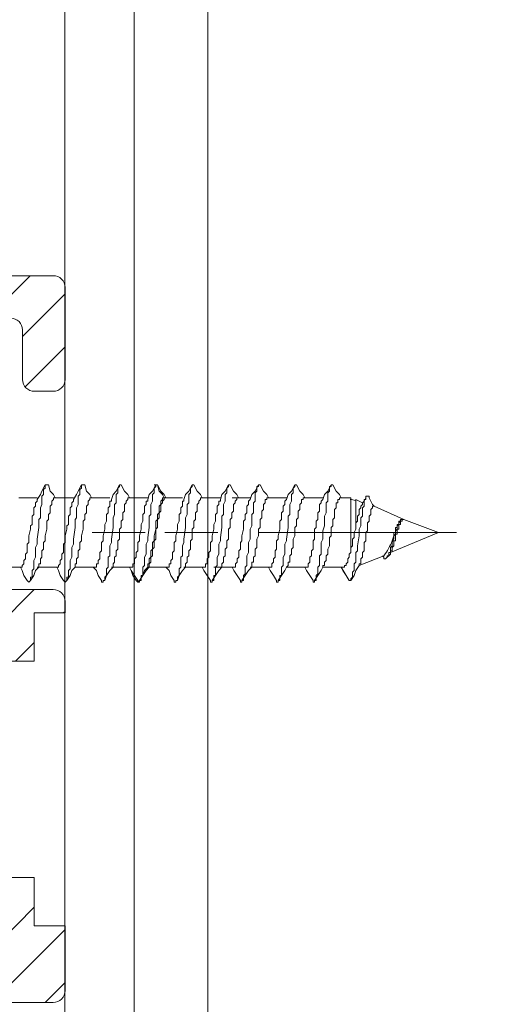
# Model space of a CAD drawing. Units: millimetres. Extents: x 1246 to 8243, y 710 to 5996.
# Drawn here: x 2186 to 2206, y 1149 to 1191 of the extents above; entities that cross this region are included whole.
import ezdxf

# ---------------------------------------------------------------- set-up
doc = ezdxf.new("R2010")
doc.units = ezdxf.units.MM
doc.layers.add('PDF5_Geometry', color=7, linetype='Continuous', true_color=0x231f20)

# ---------------------------------------------------------------- blocks, each defined once
blk = doc.blocks.new('WTS-5102')
h = blk.add_hatch()
h.set_pattern_fill('ANSI31', color=2, scale=0.5)
h.paths.add_polyline_path([(2340.002, 1419.698, -0.414214), (2340.502, 1419.198), (2340.502, 1404.498), (2342.302, 1404.498), (2342.302, 1421.698, -0.414214), (2342.802, 1422.198), (2345.302, 1422.198, 0.414214), (2345.802, 1422.698), (2345.802, 1429.698, 0.414214), (2345.302, 1430.198), (2341.402, 1430.198, 0.414214), (2340.902, 1429.698), (2340.902, 1428.898, 0.414214), (2341.402, 1428.398), (2343.502, 1428.398, -0.414214), (2344.002, 1427.898), (2344.002, 1424.498, -0.414214), (2343.502, 1423.998), (2342.802, 1423.998, -0.414214), (2342.302, 1424.498), (2342.302, 1425.948, 0.414214), (2341.802, 1426.448), (2339.702, 1426.448, 0.414214), (2339.402, 1426.148), (2339.402, 1425.748, 0.414214), (2339.702, 1425.448), (2340.902, 1425.448), (2340.902, 1421.498), (2332.502, 1421.498), (2332.502, 1425.448), (2333.702, 1425.448, 0.414214), (2334.002, 1425.748), (2334.002, 1426.148, 0.414214), (2333.702, 1426.448), (2332.502, 1426.448), (2332.502, 1429.698, 0.414214), (2332.002, 1430.198), (2331.514, 1430.198), (2331.514, 1428.898), (2329.46, 1428.898), (2329.46, 1427.398), (2330.202, 1427.398, -0.414214), (2330.702, 1426.898), (2330.702, 1411.307), (2325.285, 1411.302), (2324.885, 1410.902), (2324.485, 1411.302), (2320.302, 1411.298), (2320.302, 1421.698, 0.414214), (2318.002, 1423.998), (2317.302, 1423.998, -0.414214), (2316.802, 1424.498), (2316.802, 1426.898, -0.414214), (2317.302, 1427.398), (2320.302, 1427.398), (2320.302, 1428.898), (2318.255, 1428.898), (2318.255, 1430.198), (2315.502, 1430.198, 0.414214), (2315.002, 1429.698), (2315.002, 1422.798, 0.414214), (2315.602, 1422.198), (2318.002, 1422.198, -0.414214), (2318.502, 1421.698), (2318.502, 1404.498), (2320.302, 1404.498), (2320.302, 1409.498), (2330.702, 1409.498), (2330.702, 1404.498), (2332.502, 1404.498), (2332.502, 1419.198, -0.414214), (2333.002, 1419.698)])
at = {"color": 3, "lineweight": 0}
blk.add_lwpolyline([(2332.002, 1430.198, -0.414214), (2332.502, 1429.698), (2332.502, 1426.448), (2333.702, 1426.448, -0.414214), (2334.002, 1426.148), (2334.002, 1425.748, -0.414214), (2333.702, 1425.448), (2332.502, 1425.448), (2332.502, 1421.498), (2340.902, 1421.498), (2340.902, 1425.448), (2339.702, 1425.448, -0.414214), (2339.402, 1425.748), (2339.402, 1426.148, -0.414214), (2339.702, 1426.448), (2341.802, 1426.448, -0.414214), (2342.302, 1425.948), (2342.302, 1424.498, 0.414214), (2342.802, 1423.998), (2343.502, 1423.998, 0.414214), (2344.002, 1424.498), (2344.002, 1427.898, 0.414214), (2343.502, 1428.398), (2341.402, 1428.398, -0.414214), (2340.902, 1428.898), (2340.902, 1429.698, -0.414214), (2341.402, 1430.198), (2345.302, 1430.198, -0.414214), (2345.802, 1429.698), (2345.802, 1422.698, -0.414214), (2345.302, 1422.198), (2342.802, 1422.198, 0.414214), (2342.302, 1421.698), (2342.302, 1404.498), (2340.502, 1404.498), (2340.502, 1419.198, 0.414214), (2340.002, 1419.698), (2333.002, 1419.698, 0.414214), (2332.502, 1419.198), (2332.502, 1404.498), (2330.702, 1404.498), (2330.702, 1409.498), (2320.302, 1409.498), (2320.302, 1404.498), (2318.502, 1404.498), (2318.502, 1421.698, 0.414214), (2318.002, 1422.198), (2315.602, 1422.198, -0.414214), (2315.002, 1422.798), (2315.002, 1429.698, -0.414214), (2315.502, 1430.198), (2318.255, 1430.198), (2318.255, 1428.898), (2320.302, 1428.898), (2320.302, 1427.398), (2317.302, 1427.398, 0.414214), (2316.802, 1426.898), (2316.802, 1424.498, 0.414214), (2317.302, 1423.998), (2318.002, 1423.998, -0.414214), (2320.302, 1421.698), (2320.302, 1411.298), (2324.485, 1411.302), (2324.885, 1410.902), (2325.285, 1411.302), (2330.702, 1411.307), (2330.702, 1426.898, 0.414214), (2330.202, 1427.398), (2329.46, 1427.398), (2329.46, 1428.898), (2331.514, 1428.898), (2331.514, 1430.198)], format="xyb", close=True, dxfattribs=at)

msp = doc.modelspace()

# ---------------------------------------------------------------- linework, layer by layer
at = {"color": 8, "lineweight": 0}
msp.add_line((2193.69, 1118.024), (2193.69, 1212.134), dxfattribs=at)
at = {"color": 3, "lineweight": 0}
for points in [[(2237.493, 1115.079), (2187.624, 1115.079), (2187.624, 1215.079), (2237.493, 1215.079)], [(2234.548, 1118.024), (2190.569, 1118.024), (2190.569, 1212.134), (2234.548, 1212.134)]]:
    msp.add_lwpolyline(points, close=True, dxfattribs=at)
at = {"color": 8, "lineweight": 0}
for points in [[(2190.569, 1212.134), (2193.69, 1212.134), (2193.69, 1118.024), (2190.569, 1118.024)], [(2193.69, 1118.024), (2231.426, 1118.024), (2231.426, 1212.134), (2193.69, 1212.134)]]:
    msp.add_lwpolyline(points, close=True, dxfattribs=at)
at = {"layer": 'PDF5_Geometry', "color": 8, "lineweight": 0}
for points in [[(2184.909, 1168.018), (2185.749, 1168.018), (2185.819, 1168.018), (2185.819, 1168.088), (2185.889, 1168.158), (2185.889, 1168.298), (2185.959, 1168.368), (2185.959, 1168.577), (2186.029, 1168.647), (2186.029, 1168.997), (2186.099, 1169.067), (2186.099, 1169.346), (2186.169, 1169.626), (2186.169, 1169.766), (2186.239, 1169.836), (2186.239, 1170.186), (2186.309, 1170.256), (2186.309, 1170.536), (2186.379, 1170.606), (2186.379, 1170.746), (2186.449, 1170.816), (2186.449, 1170.886), (2186.589, 1171.096), (2186.659, 1171.236), (2186.799, 1171.516), (2186.799, 1171.376), (2186.729, 1171.306), (2186.729, 1171.096), (2186.659, 1171.026), (2186.659, 1170.676), (2186.589, 1170.536), (2186.589, 1170.116), (2186.519, 1170.046), (2186.519, 1169.696), (2186.449, 1169.207), (2186.449, 1168.997), (2186.379, 1168.857), (2186.379, 1168.438), (2186.309, 1168.298), (2186.309, 1167.948), (2186.239, 1167.878), (2186.239, 1167.598), (2186.169, 1167.598), (2186.169, 1167.458)], [(2186.449, 1168.018), (2187.288, 1168.018), (2187.358, 1168.018), (2187.358, 1168.088), (2187.428, 1168.158), (2187.428, 1168.298), (2187.498, 1168.368), (2187.498, 1168.577), (2187.568, 1168.647), (2187.568, 1168.997), (2187.638, 1169.067), (2187.638, 1169.346), (2187.708, 1169.626), (2187.708, 1169.766), (2187.778, 1169.836), (2187.778, 1170.186), (2187.848, 1170.256), (2187.848, 1170.536), (2187.918, 1170.606), (2187.918, 1170.746), (2187.988, 1170.816), (2187.988, 1170.886), (2188.128, 1171.096), (2188.198, 1171.236), (2188.338, 1171.516), (2188.338, 1171.376), (2188.268, 1171.306), (2188.268, 1171.096), (2188.198, 1171.026), (2188.198, 1170.676), (2188.128, 1170.536), (2188.128, 1170.116), (2188.058, 1170.046), (2188.058, 1169.696), (2187.988, 1169.207), (2187.988, 1168.997), (2187.918, 1168.857), (2187.918, 1168.438), (2187.848, 1168.298), (2187.848, 1167.948), (2187.778, 1167.878), (2187.778, 1167.598), (2187.708, 1167.598), (2187.708, 1167.458)], [(2186.799, 1171.516), (2186.939, 1171.516), (2187.009, 1171.236), (2187.149, 1171.096), (2187.218, 1170.956)], [(2188.058, 1168.018), (2188.898, 1168.018), (2188.968, 1168.018), (2188.968, 1168.158), (2189.038, 1168.158), (2189.038, 1168.298), (2189.108, 1168.368), (2189.108, 1168.647), (2189.178, 1168.717), (2189.178, 1169.067), (2189.248, 1169.137), (2189.248, 1169.346), (2189.318, 1169.626), (2189.318, 1169.836), (2189.388, 1169.976), (2189.388, 1170.256), (2189.458, 1170.326), (2189.458, 1170.536), (2189.528, 1170.606), (2189.528, 1170.816), (2189.598, 1170.816), (2189.598, 1170.886), (2189.668, 1171.096), (2189.808, 1171.236), (2189.947, 1171.516), (2189.947, 1171.446), (2189.878, 1171.376), (2189.878, 1171.166), (2189.808, 1171.096), (2189.808, 1170.746), (2189.738, 1170.676), (2189.738, 1170.256), (2189.668, 1170.116), (2189.668, 1169.696), (2189.598, 1169.207), (2189.598, 1169.067), (2189.528, 1168.927), (2189.528, 1168.507), (2189.458, 1168.438), (2189.458, 1168.018), (2189.388, 1167.948), (2189.388, 1167.668), (2189.318, 1167.598), (2189.318, 1167.458), (2189.248, 1167.458), (2189.248, 1167.388), (2189.178, 1167.388), (2189.178, 1167.458), (2189.038, 1167.668), (2188.968, 1167.878), (2188.828, 1168.018)], [(2188.338, 1171.516), (2188.478, 1171.516), (2188.548, 1171.236), (2188.688, 1171.096), (2188.758, 1170.956)], [(2189.598, 1168.018), (2190.437, 1168.018), (2190.507, 1168.018), (2190.507, 1168.158), (2190.577, 1168.158), (2190.577, 1168.368), (2190.647, 1168.438), (2190.647, 1168.647), (2190.717, 1168.717), (2190.717, 1169.067), (2190.787, 1169.137), (2190.787, 1169.346), (2190.857, 1169.626), (2190.857, 1169.836), (2190.927, 1169.976), (2190.927, 1170.256), (2190.997, 1170.326), (2190.997, 1170.606), (2191.067, 1170.676), (2191.067, 1170.816), (2191.137, 1170.816), (2191.137, 1170.886), (2191.207, 1171.096), (2191.347, 1171.236), (2191.487, 1171.516)], [(2189.947, 1171.516), (2190.017, 1171.516), (2190.157, 1171.236), (2190.297, 1171.096), (2190.367, 1170.956)], [(2191.137, 1168.018), (2191.977, 1168.018), (2192.047, 1168.018), (2192.047, 1168.158), (2192.117, 1168.158), (2192.117, 1168.298), (2192.187, 1168.368), (2192.187, 1168.647), (2192.257, 1168.717), (2192.257, 1169.067), (2192.327, 1169.137), (2192.327, 1169.346), (2192.397, 1169.626), (2192.397, 1169.836), (2192.467, 1169.976), (2192.467, 1170.256), (2192.537, 1170.326), (2192.537, 1170.536), (2192.606, 1170.606), (2192.606, 1170.816), (2192.676, 1170.816), (2192.676, 1170.886), (2192.746, 1171.096), (2192.886, 1171.236), (2193.026, 1171.516), (2193.026, 1171.446), (2192.956, 1171.376), (2192.956, 1171.166), (2192.886, 1171.096), (2192.886, 1170.746), (2192.816, 1170.676), (2192.816, 1170.256), (2192.746, 1170.116), (2192.746, 1169.696), (2192.676, 1169.207), (2192.676, 1169.067), (2192.606, 1168.927), (2192.606, 1168.507), (2192.537, 1168.438), (2192.537, 1168.018), (2192.467, 1167.948), (2192.467, 1167.668), (2192.397, 1167.598), (2192.397, 1167.458), (2192.327, 1167.458), (2192.327, 1167.388), (2192.257, 1167.388), (2192.257, 1167.458), (2192.117, 1167.668), (2192.047, 1167.878), (2191.907, 1168.018)], [(2191.417, 1171.516), (2191.557, 1171.516), (2191.627, 1171.236), (2191.767, 1171.096), (2191.837, 1170.956)], [(2192.676, 1168.018), (2193.516, 1168.018), (2193.586, 1168.018), (2193.586, 1168.158), (2193.656, 1168.158), (2193.656, 1168.368), (2193.726, 1168.438), (2193.726, 1168.647), (2193.796, 1168.717), (2193.796, 1169.067), (2193.866, 1169.137), (2193.866, 1169.346), (2193.936, 1169.626), (2193.936, 1169.836), (2194.006, 1169.976), (2194.006, 1170.256), (2194.076, 1170.326), (2194.076, 1170.606), (2194.146, 1170.676), (2194.146, 1170.816), (2194.216, 1170.816), (2194.216, 1170.886), (2194.286, 1171.096), (2194.426, 1171.236), (2194.566, 1171.516)], [(2193.026, 1171.516), (2193.096, 1171.516), (2193.236, 1171.236), (2193.376, 1171.096), (2193.446, 1170.956)], [(2193.945, 1168.018), (2194.784, 1168.018), (2194.854, 1168.018), (2194.854, 1168.158), (2194.924, 1168.228), (2194.924, 1168.368), (2194.994, 1168.438), (2194.994, 1168.717), (2195.064, 1168.787), (2195.064, 1169.067), (2195.134, 1169.137), (2195.134, 1169.346), (2195.204, 1169.626), (2195.204, 1169.976), (2195.274, 1170.046), (2195.274, 1170.256), (2195.344, 1170.326), (2195.344, 1170.606), (2195.414, 1170.676), (2195.414, 1170.816), (2195.484, 1170.886), (2195.553, 1171.096), (2195.693, 1171.236), (2195.833, 1171.516), (2195.903, 1171.516), (2196.043, 1171.236), (2196.183, 1171.096), (2196.253, 1170.956), (2197.023, 1170.956)], [(2195.833, 1171.516), (2195.833, 1171.446), (2195.763, 1171.446), (2195.763, 1171.236), (2195.693, 1171.166), (2195.693, 1170.816), (2195.623, 1170.746), (2195.623, 1170.326), (2195.553, 1170.256), (2195.553, 1169.766), (2195.484, 1169.626), (2195.484, 1169.207), (2195.414, 1169.067), (2195.414, 1168.647), (2195.344, 1168.507), (2195.344, 1168.088), (2195.274, 1168.018), (2195.274, 1167.738), (2195.204, 1167.668), (2195.204, 1167.458), (2195.134, 1167.458)], [(2195.484, 1168.018), (2196.323, 1168.018), (2196.393, 1168.018), (2196.393, 1168.158), (2196.463, 1168.228), (2196.463, 1168.368), (2196.533, 1168.438), (2196.533, 1168.717), (2196.603, 1168.787), (2196.603, 1169.137), (2196.673, 1169.207), (2196.673, 1169.346), (2196.743, 1169.626), (2196.743, 1169.976), (2196.813, 1170.046), (2196.813, 1170.326), (2196.883, 1170.396), (2196.883, 1170.606), (2196.953, 1170.676), (2196.953, 1170.816), (2197.023, 1170.886), (2197.093, 1171.096), (2197.233, 1171.236), (2197.373, 1171.516), (2197.443, 1171.516), (2197.583, 1171.236), (2197.723, 1171.096), (2197.793, 1170.956)], [(2197.373, 1171.516), (2197.373, 1171.446), (2197.303, 1171.376), (2197.303, 1171.166), (2197.233, 1171.096), (2197.233, 1170.816), (2197.163, 1170.676), (2197.163, 1170.256), (2197.093, 1170.186), (2197.093, 1169.696), (2197.023, 1169.207), (2197.023, 1169.137), (2196.953, 1168.997), (2196.953, 1168.577), (2196.883, 1168.438), (2196.883, 1168.088), (2196.813, 1168.018), (2196.813, 1167.668), (2196.743, 1167.668), (2196.743, 1167.458), (2196.673, 1167.458), (2196.813, 1167.668), (2196.953, 1167.878), (2197.023, 1168.018)], [(2198.562, 1170.956), (2197.723, 1170.956), (2197.723, 1170.886), (2197.653, 1170.886), (2197.653, 1170.746), (2197.583, 1170.676), (2197.583, 1170.466), (2197.513, 1170.396), (2197.513, 1170.116), (2197.443, 1170.046), (2197.443, 1169.766), (2197.373, 1169.696), (2197.373, 1169.626), (2197.373, 1169.346), (2197.303, 1169.207), (2197.303, 1168.857), (2197.233, 1168.787), (2197.233, 1168.577), (2197.163, 1168.507), (2197.163, 1168.228), (2197.093, 1168.228), (2197.093, 1168.088), (2197.023, 1168.018), (2197.863, 1168.018), (2197.933, 1168.018), (2197.933, 1168.158), (2198.003, 1168.228), (2198.003, 1168.438), (2198.073, 1168.507), (2198.073, 1168.717), (2198.143, 1168.787), (2198.143, 1169.137), (2198.212, 1169.207), (2198.212, 1169.346), (2198.212, 1169.626), (2198.282, 1169.696), (2198.282, 1169.976), (2198.352, 1170.046), (2198.352, 1170.326), (2198.422, 1170.396), (2198.422, 1170.676), (2198.492, 1170.746), (2198.492, 1170.816), (2198.562, 1170.886), (2198.632, 1171.096), (2198.772, 1171.236), (2198.912, 1171.516), (2198.982, 1171.516), (2199.122, 1171.236), (2199.262, 1171.096), (2199.332, 1170.956)], [(2198.912, 1171.516), (2198.912, 1171.446), (2198.842, 1171.446), (2198.842, 1171.236), (2198.772, 1171.166), (2198.772, 1170.816), (2198.702, 1170.746), (2198.702, 1170.326), (2198.632, 1170.186), (2198.632, 1169.766), (2198.562, 1169.556), (2198.562, 1169.207), (2198.492, 1169.067), (2198.492, 1168.577), (2198.422, 1168.507), (2198.422, 1168.088), (2198.352, 1168.018), (2198.352, 1167.738), (2198.282, 1167.668), (2198.282, 1167.458), (2198.212, 1167.458), (2198.352, 1167.668), (2198.492, 1167.878), (2198.562, 1168.018)], [(2185.679, 1170.956), (2186.449, 1170.956)], [(2185.749, 1168.018), (2185.819, 1167.878), (2185.889, 1167.668), (2186.029, 1167.458), (2186.099, 1167.388), (2186.169, 1167.458), (2186.309, 1167.668), (2186.379, 1167.878), (2186.519, 1168.018), (2186.519, 1168.158), (2186.589, 1168.158), (2186.589, 1168.368), (2186.659, 1168.438), (2186.659, 1168.717), (2186.729, 1168.787), (2186.729, 1169.067), (2186.799, 1169.137), (2186.799, 1169.346), (2186.869, 1169.626), (2186.869, 1169.976), (2186.939, 1170.046), (2186.939, 1170.256), (2187.009, 1170.326), (2187.009, 1170.606), (2187.079, 1170.676), (2187.079, 1170.816), (2187.149, 1170.886), (2187.149, 1170.956), (2187.218, 1170.956), (2187.988, 1170.956)], [(2187.288, 1168.018), (2187.358, 1167.878), (2187.428, 1167.668), (2187.568, 1167.458), (2187.638, 1167.388), (2187.708, 1167.458), (2187.848, 1167.668), (2187.918, 1167.878), (2188.058, 1168.018), (2188.058, 1168.158), (2188.128, 1168.158), (2188.128, 1168.368), (2188.198, 1168.438), (2188.198, 1168.717), (2188.268, 1168.787), (2188.268, 1169.067), (2188.338, 1169.137), (2188.338, 1169.346), (2188.408, 1169.626), (2188.408, 1169.976), (2188.478, 1170.046), (2188.478, 1170.256), (2188.548, 1170.326), (2188.548, 1170.606), (2188.618, 1170.676), (2188.618, 1170.816), (2188.688, 1170.886), (2188.688, 1170.956), (2188.758, 1170.956), (2189.528, 1170.956)], [(2189.318, 1167.458), (2189.388, 1167.668), (2189.528, 1167.878), (2189.668, 1168.018), (2189.668, 1168.158), (2189.738, 1168.228), (2189.738, 1168.438), (2189.808, 1168.507), (2189.808, 1168.717), (2189.878, 1168.787), (2189.878, 1169.137), (2189.947, 1169.207), (2189.947, 1169.626), (2190.017, 1169.696), (2190.017, 1169.976), (2190.087, 1170.046), (2190.087, 1170.326), (2190.157, 1170.396), (2190.157, 1170.676), (2190.227, 1170.746), (2190.227, 1170.816), (2190.297, 1170.886), (2190.297, 1170.956), (2190.367, 1170.956), (2191.137, 1170.956)], [(2190.367, 1168.018), (2190.437, 1167.878), (2190.507, 1167.668), (2190.647, 1167.458), (2190.717, 1167.388), (2190.787, 1167.458), (2190.927, 1167.668), (2190.997, 1167.878), (2191.137, 1168.018), (2191.137, 1168.158), (2191.207, 1168.158), (2191.207, 1168.368), (2191.277, 1168.438), (2191.277, 1168.717), (2191.347, 1168.787), (2191.347, 1169.067), (2191.417, 1169.137), (2191.417, 1169.346), (2191.487, 1169.626), (2191.487, 1169.976), (2191.557, 1170.046), (2191.557, 1170.256), (2191.627, 1170.326), (2191.627, 1170.606), (2191.697, 1170.676), (2191.697, 1170.816), (2191.767, 1170.886), (2191.767, 1170.956), (2191.837, 1170.956), (2192.606, 1170.956)], [(2192.397, 1167.458), (2192.467, 1167.668), (2192.606, 1167.878), (2192.746, 1168.018), (2192.746, 1168.158), (2192.816, 1168.228), (2192.816, 1168.438), (2192.886, 1168.507), (2192.886, 1168.717), (2192.956, 1168.787), (2192.956, 1169.137), (2193.026, 1169.207), (2193.026, 1169.626), (2193.096, 1169.696), (2193.096, 1169.976), (2193.166, 1170.046), (2193.166, 1170.326), (2193.236, 1170.396), (2193.236, 1170.676), (2193.306, 1170.746), (2193.306, 1170.816), (2193.376, 1170.886), (2193.376, 1170.956), (2193.446, 1170.956), (2194.216, 1170.956)], [(2196.253, 1170.956), (2196.183, 1170.956), (2196.183, 1170.886), (2196.113, 1170.886), (2196.113, 1170.746), (2196.043, 1170.676), (2196.043, 1170.466), (2195.973, 1170.396), (2195.973, 1170.116), (2195.903, 1170.046), (2195.903, 1169.696), (2195.833, 1169.626), (2195.833, 1169.346), (2195.763, 1169.207), (2195.763, 1168.857), (2195.693, 1168.787), (2195.693, 1168.507), (2195.623, 1168.438), (2195.623, 1168.228), (2195.553, 1168.228), (2195.553, 1168.018), (2195.414, 1167.878), (2195.274, 1167.668), (2195.134, 1167.458), (2195.134, 1167.388), (2195.064, 1167.388), (2195.064, 1167.458), (2194.924, 1167.668), (2194.784, 1167.878), (2194.714, 1168.018)], [(2194.714, 1170.956), (2195.484, 1170.956)], [(2200.382, 1170.956), (2200.382, 1170.886), (2200.312, 1170.886), (2200.312, 1170.606), (2200.242, 1170.536), (2200.242, 1170.186), (2200.172, 1170.116), (2200.172, 1169.766), (2200.102, 1169.626), (2200.102, 1169.346), (2200.032, 1168.927), (2200.032, 1168.717), (2199.962, 1168.647), (2199.962, 1168.228), (2199.892, 1168.158), (2199.892, 1167.878), (2199.822, 1167.808), (2199.822, 1167.598), (2199.752, 1167.528), (2199.752, 1167.458)], [(2199.962, 1169.906), (2199.962, 1170.886), (2200.242, 1170.746)], [(2200.731, 1170.606), (2201.99, 1170.046), (2203.46, 1169.486), (2201.431, 1168.647)], [(2201.291, 1168.438), (2201.291, 1168.507), (2201.361, 1168.507), (2201.361, 1168.647), (2201.431, 1168.647), (2201.431, 1168.857), (2201.501, 1168.927), (2201.501, 1169.067), (2201.571, 1169.207), (2201.571, 1169.276), (2201.571, 1169.346), (2201.641, 1169.416), (2201.641, 1169.556), (2201.71, 1169.626), (2201.71, 1169.766), (2201.78, 1169.836), (2201.78, 1169.906), (2201.85, 1169.976), (2201.85, 1170.046), (2201.99, 1170.046), (2201.92, 1170.046), (2201.92, 1169.976), (2201.85, 1169.976), (2201.85, 1169.836), (2201.78, 1169.836), (2201.78, 1169.626), (2201.71, 1169.626), (2201.71, 1169.416), (2201.641, 1169.416), (2201.641, 1169.207), (2201.641, 1169.137), (2201.571, 1169.137), (2201.571, 1168.927), (2201.501, 1168.857), (2201.501, 1168.717), (2201.431, 1168.717), (2201.431, 1168.647), (2201.431, 1168.577), (2201.361, 1168.507), (2201.291, 1168.438), (2201.221, 1168.368), (2201.151, 1168.368), (2201.151, 1168.438), (2201.081, 1168.507)], [(2191.026, 1169.486), (2188.787, 1169.486)], [(2194.105, 1169.486), (2191.866, 1169.486)], [(2204.23, 1169.486), (2195.833, 1169.486)], [(2190.787, 1167.458), (2190.787, 1167.388), (2190.717, 1167.388), (2190.717, 1167.458), (2190.577, 1167.668), (2190.437, 1167.878), (2190.367, 1168.018)], [(2193.866, 1167.458), (2193.866, 1167.388), (2193.796, 1167.388), (2193.796, 1167.458), (2193.656, 1167.668), (2193.516, 1167.878), (2193.446, 1168.018)], [(2194.784, 1168.018), (2194.784, 1168.018)], [(2196.673, 1167.458), (2196.673, 1167.388), (2196.603, 1167.388), (2196.603, 1167.458), (2196.463, 1167.668), (2196.323, 1167.878), (2196.253, 1168.018)], [(2198.212, 1167.458), (2198.212, 1167.388), (2198.143, 1167.388), (2198.143, 1167.458), (2198.003, 1167.668), (2197.863, 1167.878), (2197.793, 1168.018)], [(2199.612, 1167.528), (2199.542, 1167.668), (2199.402, 1167.878), (2199.332, 1168.018), (2199.682, 1167.458), (2199.752, 1167.458), (2199.892, 1167.668), (2199.962, 1167.878), (2200.102, 1168.088)]]:
    msp.add_lwpolyline(points, dxfattribs=at)
for points in [[(2191.207, 1169.696), (2191.207, 1170.186), (2191.277, 1170.256), (2191.277, 1170.676), (2191.347, 1170.816), (2191.347, 1171.096), (2191.417, 1171.166), (2191.417, 1171.376), (2191.487, 1171.446), (2191.487, 1171.516), (2191.557, 1171.516), (2191.697, 1171.236), (2191.836, 1171.096), (2191.906, 1170.956), (2191.836, 1170.956), (2191.836, 1170.886), (2191.766, 1170.816), (2191.766, 1170.746), (2191.697, 1170.676), (2191.697, 1170.396), (2191.627, 1170.326), (2191.627, 1170.116), (2191.557, 1170.046), (2191.557, 1169.696), (2191.487, 1169.626), (2191.487, 1169.207), (2191.417, 1169.137), (2191.417, 1168.857), (2191.347, 1168.787), (2191.347, 1168.507), (2191.277, 1168.438), (2191.277, 1168.228), (2191.207, 1168.158), (2191.207, 1168.018), (2191.067, 1167.878), (2190.927, 1167.668), (2190.787, 1167.458), (2190.857, 1167.458), (2190.857, 1167.668), (2190.927, 1167.668), (2190.927, 1168.018), (2190.997, 1168.088), (2190.997, 1168.438), (2191.067, 1168.577), (2191.067, 1168.997), (2191.137, 1169.137), (2191.137, 1169.276)], [(2194.286, 1169.696), (2194.286, 1170.186), (2194.356, 1170.256), (2194.356, 1170.676), (2194.426, 1170.816), (2194.426, 1171.096), (2194.496, 1171.166), (2194.496, 1171.376), (2194.566, 1171.446), (2194.566, 1171.516), (2194.636, 1171.516), (2194.776, 1171.236), (2194.915, 1171.096), (2194.985, 1170.956), (2194.915, 1170.956), (2194.915, 1170.886), (2194.845, 1170.816), (2194.845, 1170.746), (2194.776, 1170.676), (2194.776, 1170.396), (2194.706, 1170.326), (2194.706, 1170.116), (2194.636, 1170.046), (2194.636, 1169.696), (2194.566, 1169.626), (2194.566, 1169.207), (2194.496, 1169.137), (2194.496, 1168.857), (2194.426, 1168.787), (2194.426, 1168.507), (2194.356, 1168.438), (2194.356, 1168.228), (2194.286, 1168.158), (2194.286, 1168.018), (2194.146, 1167.878), (2194.006, 1167.668), (2193.866, 1167.458), (2193.936, 1167.458), (2193.936, 1167.668), (2194.006, 1167.668), (2194.006, 1168.018), (2194.076, 1168.088), (2194.076, 1168.438), (2194.146, 1168.577), (2194.146, 1168.997), (2194.216, 1169.137), (2194.216, 1169.276)]]:
    msp.add_lwpolyline(points, close=True, dxfattribs=at)
msp.add_lwpolyline([(2199.752, 1168.787), (2199.752, 1170.956), (2199.262, 1170.956), (2199.262, 1170.886), (2199.192, 1170.886), (2199.192, 1170.746), (2199.122, 1170.746), (2199.122, 1170.536), (2199.052, 1170.466), (2199.052, 1170.116), (2198.982, 1170.046), (2198.982, 1169.766), (2198.912, 1169.696), (2198.912, 1169.626), (2198.912, 1169.346), (2198.842, 1169.276), (2198.842, 1168.927), (2198.772, 1168.787), (2198.772, 1168.577), (2198.702, 1168.507), (2198.702, 1168.298), (2198.632, 1168.228), (2198.632, 1168.088), (2198.562, 1168.088), (2198.562, 1168.018), (2199.402, 1168.018), (2199.472, 1168.018), (2199.472, 1168.088), (2199.542, 1168.088), (2199.542, 1168.158), (2199.612, 1168.228), (2199.612, 1168.368), (2199.682, 1168.438), (2199.682, 1168.577), (2199.752, 1168.647), (2199.752, 1168.787), (2199.752, 1168.857), (2199.822, 1168.927), (2199.822, 1169.207), (2199.892, 1169.276), (2199.892, 1169.486), (2199.962, 1169.626), (2199.962, 1169.906), (2200.032, 1169.976), (2200.032, 1170.186), (2200.102, 1170.256), (2200.102, 1170.466), (2200.172, 1170.536), (2200.172, 1170.606), (2200.242, 1170.676), (2200.242, 1170.746), (2200.312, 1170.816), (2200.382, 1170.956), (2200.382, 1171.026), (2200.522, 1171.026), (2200.522, 1170.956), (2200.591, 1170.816), (2200.661, 1170.676), (2200.731, 1170.606), (2200.661, 1170.606), (2200.661, 1170.536), (2200.591, 1170.466), (2200.591, 1170.256), (2200.522, 1170.186), (2200.522, 1169.976), (2200.452, 1169.906), (2200.452, 1169.556), (2200.382, 1169.486), (2200.382, 1169.416), (2200.382, 1169.137), (2200.312, 1169.067), (2200.312, 1168.717), (2200.242, 1168.647), (2200.242, 1168.438), (2200.172, 1168.368), (2200.172, 1168.158), (2200.102, 1168.158), (2200.102, 1168.088), (2201.151, 1168.507, 0.062258), (2201.501, 1169.137), (2201.571, 1169.346), (2201.571, 1169.486), (2201.641, 1169.486), (2201.641, 1169.696), (2201.71, 1169.696), (2201.71, 1169.836), (2201.78, 1169.836), (2201.78, 1169.976), (2201.85, 1169.976)], format="xyb", dxfattribs=at)
msp.add_arc((2199.716, 1170.282), 0.604, 67.8011, 89.9182, dxfattribs=at)

# ---------------------------------------------------------------- block references
at = {"xscale": -1, "rotation": -90}
msp.add_blockref('WTS-5102', (757.436, -1165.428), dxfattribs=at)

doc.saveas('drawing.dxf')
